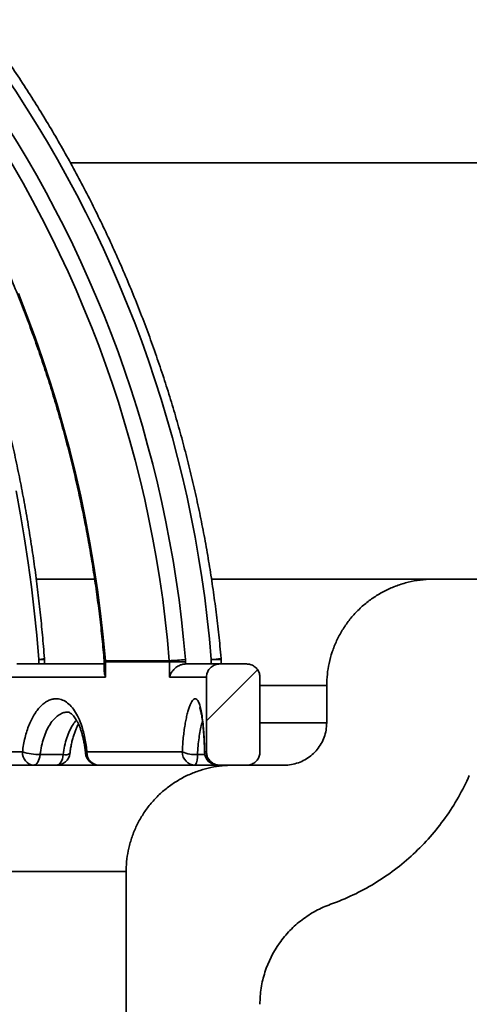
# Model space of a CAD drawing. Units: inches. Extents: x 0.1 to 8.4, y 0.1 to 10.9.
# Drawn here: x 3.5 to 3.7, y 3.9 to 4.2 of the extents above; entities that cross this region are included whole.
import ezdxf

# ---------------------------------------------------------------- set-up
doc = ezdxf.new("R2010")
doc.units = ezdxf.units.IN
doc.header["$MEASUREMENT"] = 0
doc.layers.add('WALL', color=7, linetype='Continuous', lineweight=50)
doc.styles.add('SLDTEXTSTYLE0', font='TXT', dxfattribs={"width": 0.605})
doc.dimstyles.new('SLDDIMSTYLE0', dxfattribs={"dimtxt": 0.1011149088541667, "dimasz": 0.1, "dimexe": 0, "dimexo": 0.0625, "dimgap": 0.02527872721354166, "dimtad": 0, "dimtih": 1, "dimtoh": 1, "dimdec": 0, "dimlfac": 8, "dimrnd": 1e-09, "dimzin": 12, "dimdsep": 46, "dimlunit": 5, "dimtxsty": 'SLDTEXTSTYLE0', "dimsah": 1, "dimcen": 0.09, "dimadec": 0, "dimazin": 3, "dimtfac": 1, "dimtdec": 3, "dimtofl": 0, "dimtmove": 0, "dimatfit": 3, "dimfxl": 0, "dimfrac": 2, "dimtolj": 1, "dimtzin": 12, "dimarcsym": 0})

# ---------------------------------------------------------------- blocks, each defined once
blk = doc.blocks.new('_D_5')
at = {"layer": 'WALL'}
for p, q in [((4.307288757572819, 5.485708108556627), (5.37369500757282, 5.485708108556627)), ((5.24869500757282, 5.485708108556627), (5.24869500757282, 4.598507108287628)), ((5.24869500757282, 3.556020608556627), (5.24869500757282, 4.443221608825636)), ((3.668738249840437, 3.556020608556627), (5.37369500757282, 3.556020608556627))]:
    blk.add_line(p, q, dxfattribs=at)
for points in [[(5.24869500757282, 5.485708108556627), (5.233695007572821, 5.385708108556628), (5.26369500757282, 5.385708108556628)], [(5.24869500757282, 3.556020608556627), (5.26369500757282, 3.656020608556627), (5.233695007572821, 3.656020608556627)]]:
    blk.add_solid(points, dxfattribs=at)
at = {"layer": 'WALL', "insert": (5.202398710308263, 4.577499505260133), "char_height": 0.1041666666666667, "attachment_point": 1, "style": 'SLDTEXTSTYLE0'}
blk.add_mtext('B', dxfattribs=at)

msp = doc.modelspace()

# ---------------------------------------------------------------- hatches: boundary and pattern name
at = {"linetype": 'Continuous', "lineweight": 18}
h = msp.add_hatch(dxfattribs=at)
h.set_pattern_fill('ANSI31', style=0)
h.set_pattern_definition([(45, (0, 0), (-0.08838834764831843, 0.08838834764831845), [])])
edge = h.paths.add_edge_path(flags=0)
edge.add_line((4.134625347122901, 5.402012674553549), (4.186195007572818, 5.431020608556628))
edge.add_line((4.186195007572818, 5.431020608556628), (4.248695007572818, 5.431020608556627))
edge.add_line((4.248695007572818, 5.431020608556627), (4.244788757572818, 5.485708108556627))
edge.add_line((4.244788757572818, 5.485708108556627), (4.190101257572818, 5.485708108556627))
edge.add_line((4.190101257572818, 5.485708108556627), (4.09620011214499, 5.432888714253474))
edge.add_arc((4.126841439622025, 5.37841524318319), 0.06249999999999995, 119.3577535427911, 178.8017659866993)
edge.add_line((4.064355106591205, 5.379722218455115), (4.037757507572819, 4.108094158012779))
edge.add_arc((3.912784841511178, 4.110708108556627), 0.1249999999999999, 270.0000000000002, 358.80176598670016, ccw=False)
edge.add_line((3.912784841511179, 3.985708108556627), (3.657247242764726, 3.985708108556627))
edge.add_spline(control_points=[(3.657247242764726, 3.985708108556627), (3.657102281981763, 3.985708108556627), (3.65695731774449, 3.985707107728869), (3.656812370779582, 3.985705106239187), (3.653296030251513, 3.985656551105342), (3.649739724713471, 3.985001902473623), (3.646436762520866, 3.983794653922332), (3.643147138073139, 3.982592280380879), (3.64001871620157, 3.980808817895488), (3.637309411518807, 3.978589133396234), (3.634608066859526, 3.976375970400764), (3.632249585361583, 3.973668435935335), (3.630429978710942, 3.970687767377832), (3.62861016431739, 3.967706758519989), (3.62727954289358, 3.964370373083538), (3.626550271351904, 3.960954776319277), (3.626097928892111, 3.958836197225331), (3.625866751268041, 3.956658407112166), (3.625864385632503, 3.954492077155302), (3.625864373267922, 3.954480754294141), (3.625864367085629, 3.95446943142454), (3.625864367085629, 3.954458108556627)], knot_values=[0.0314342074393086, 0.0314342074393086, 0.0314342074393086, 0.0314342074393086, 0.03152220418579928, 0.03152220418579928, 0.03152220418579928, 0.03368505697099512, 0.03368505697099512, 0.03368505697099512, 0.03583901504945451, 0.03583901504945451, 0.03583901504945451, 0.03798663090376515, 0.03798663090376515, 0.03798663090376515, 0.04013466887393102, 0.04013466887393102, 0.04013466887393102, 0.04145526440301777, 0.04145526440301777, 0.04145526440301777, 0.04146212970657102, 0.04146212970657102, 0.04146212970657102, 0.04146212970657102], weights=[1, 1, 1, 1, 1, 1, 1, 1, 1, 1, 1, 1, 1, 1, 1, 1, 1, 1, 1, 1, 1, 1], degree=3, periodic=0)
edge.add_line((3.625864367085629, 3.954458108556627), (3.625864367085629, 3.943520608556627))
edge.add_spline(control_points=[(3.625864367085629, 3.943520608556627), (3.625864367085629, 3.942778399664419), (3.625797420647615, 3.942033239776034), (3.62566515329215, 3.941302911503028), (3.62541695159623, 3.939932439436792), (3.624928794217958, 3.938586021942549), (3.624241589969346, 3.937374597951174), (3.623553390247322, 3.936161419109801), (3.622646764424005, 3.935050302354815), (3.621597006500127, 3.934131917871169), (3.620543291744627, 3.933210071739191), (3.619316539467218, 3.932457090750181), (3.618017920588239, 3.931933923392485), (3.616713336814023, 3.931408352990654), (3.615300426638371, 3.931100248537144), (3.61389549542272, 3.931034435540556), (3.613698767321043, 3.93102521995353), (3.613501769574098, 3.931020608556627), (3.613304825741917, 3.931020608556627)], knot_values=[0.008943806708561375, 0.008943806708561375, 0.008943806708561375, 0.008943806708561375, 0.009394854631395319, 0.009394854631395319, 0.009394854631395319, 0.01024386328471599, 0.01024386328471599, 0.01024386328471599, 0.01109407417466657, 0.01109407417466657, 0.01109407417466657, 0.01194750613273336, 0.01194750613273336, 0.01194750613273336, 0.01280491353864461, 0.01280491353864461, 0.01280491353864461, 0.01292372186010035, 0.01292372186010035, 0.01292372186010035, 0.01292372186010035], weights=[1, 1, 1, 1, 1, 1, 1, 1, 1, 1, 1, 1, 1, 1, 1, 1, 1, 1, 1], degree=3, periodic=0)
edge.add_line((3.613304825741917, 3.931020608556627), (3.598384828517739, 3.931020608556627))
edge.add_spline(control_points=[(3.598384828517739, 3.931020608556627), (3.595108822298759, 3.931020608556627), (3.591793863753369, 3.930498657445106), (3.588676470223865, 3.929491644868719), (3.585339259164784, 3.92841362456915), (3.582140996285816, 3.926749134165434), (3.579344797725421, 3.924632443581062), (3.576560402616964, 3.922524688075885), (3.574098856241894, 3.919910836843682), (3.572164752464509, 3.917003134663625), (3.570230326198578, 3.914094947659195), (3.568770709778164, 3.910812610439105), (3.567909729792567, 3.907427603778038), (3.567378709690269, 3.905339858866996), (3.567064220630015, 3.903185097165552), (3.566976660068281, 3.901032658011787), (3.566959557415754, 3.900612235641218), (3.56695100063892, 3.900191378648718), (3.56695100063892, 3.899770608556627)], knot_values=[0.03169879259780753, 0.03169879259780753, 0.03169879259780753, 0.03169879259780753, 0.03371364494595737, 0.03371364494595737, 0.03371364494595737, 0.03587049579443097, 0.03587049579443097, 0.03587049579443097, 0.03801820367500174, 0.03801820367500174, 0.03801820367500174, 0.04016652439348308, 0.04016652439348308, 0.04016652439348308, 0.04147973653113392, 0.04147973653113392, 0.04147973653113392, 0.04173568021392659, 0.04173568021392659, 0.04173568021392659, 0.04173568021392659], weights=[1, 1, 1, 1, 1, 1, 1, 1, 1, 1, 1, 1, 1, 1, 1, 1, 1, 1, 1], degree=3, periodic=0)
edge.add_line((3.56695100063892, 3.899770608556627), (3.56695100063892, 3.618520608556627))
edge.add_line((3.56695100063892, 3.618520608556627), (3.539413888870204, 3.618520608556627))
edge.add_line((3.539413888870204, 3.618520608556627), (3.539413888870204, 3.556020608556627))
edge.add_line((3.539413888870204, 3.556020608556627), (3.606238249840436, 3.556020608556627))
edge.add_line((3.606238249840436, 3.556020608556627), (3.606238249840437, 3.860708108556627))
edge.add_spline(control_points=[(3.606238249840436, 3.860708108556627), (3.606238249840436, 3.86186800498078), (3.606303363556233, 3.863029712644367), (3.606432967426387, 3.864182345522435), (3.606674107014606, 3.866326922048236), (3.607142229091671, 3.868457615887019), (3.607821947691007, 3.870505868655048), (3.608923360761876, 3.873824848558431), (3.61061493813459, 3.876998690308068), (3.612754066300828, 3.879765072248464), (3.614892897070607, 3.882531069587222), (3.617537712216068, 3.884966042087381), (3.620469214485344, 3.886871726422471), (3.622509470741861, 3.888198037654893), (3.624719416802454, 3.889292991352786), (3.627010423723802, 3.890113378068818)], knot_values=[0.03778164696636874, 0.03778164696636874, 0.03778164696636874, 0.03778164696636874, 0.03848419884488611, 0.03848419884488611, 0.03848419884488611, 0.03978808035722063, 0.03978808035722063, 0.03978808035722063, 0.04191982796727325, 0.04191982796727325, 0.04191982796727325, 0.04405107226996235, 0.04405107226996235, 0.04405107226996235, 0.04553241588129765, 0.04553241588129765, 0.04553241588129765, 0.04553241588129765], weights=[1, 1, 1, 1, 1, 1, 1, 1, 1, 1, 1, 1, 1, 1, 1, 1], degree=3, periodic=0)
edge.add_spline(control_points=[(3.627010423723802, 3.890113378068818), (3.633200294498518, 3.892329909023051), (3.639134988807768, 3.895446746884406), (3.644471415950274, 3.899287326922823), (3.650846608519478, 3.903875497372548), (3.65652165102138, 3.909621472510396), (3.661026146685737, 3.916056059302099), (3.663641314559664, 3.919791777107938), (3.665901773636963, 3.923802071154707), (3.667742989480556, 3.927973954991895)], knot_values=[0.01852667665460061, 0.01852667665460061, 0.01852667665460061, 0.01852667665460061, 0.02256674580188765, 0.02256674580188765, 0.02256674580188765, 0.02739507198305455, 0.02739507198305455, 0.02739507198305455, 0.03019127667638666, 0.03019127667638666, 0.03019127667638666, 0.03019127667638666], weights=[1, 1, 1, 1, 1, 1, 1, 1, 1, 1], degree=3, periodic=0)
edge.add_spline(control_points=[(3.667742989480556, 3.927973954991895), (3.668080531595354, 3.928738768361276), (3.668449141655509, 3.929490606632903), (3.668847013668529, 3.930225842670174), (3.670514370737899, 3.933306986767476), (3.672738110213956, 3.936141877115983), (3.675332119955107, 3.938496583468787), (3.677925856424431, 3.940851041759723), (3.680961057132886, 3.942790462118948), (3.684186724354159, 3.944156483236527), (3.687420480509292, 3.945525929894844), (3.690934611069506, 3.946356835902392), (3.694439205570164, 3.946581291703812), (3.695108342334126, 3.946624147340488), (3.695779192524885, 3.946645608556627), (3.696449700253759, 3.946645608556627)], knot_values=[0.03926213160126354, 0.03926213160126354, 0.03926213160126354, 0.03926213160126354, 0.03976619209842891, 0.03976619209842891, 0.03976619209842891, 0.04190184011565284, 0.04190184011565284, 0.04190184011565284, 0.0440371124723499, 0.0440371124723499, 0.0440371124723499, 0.0461778058955705, 0.0461778058955705, 0.0461778058955705, 0.0465827452584254, 0.0465827452584254, 0.0465827452584254, 0.0465827452584254], weights=[1, 1, 1, 1, 1, 1, 1, 1, 1, 1, 1, 1, 1, 1, 1, 1], degree=3, periodic=0)
edge.add_line((3.696449700253759, 3.946645608556627), (3.912784841511179, 3.946645608556627))
edge.add_arc((3.912784841511178, 4.110708108556627), 0.1640625, 270.000000000001, 358.8017659867008)
edge.add_line((4.076811465717081, 4.107277298467826), (4.102780341569116, 5.348846178755189))
edge.add_arc((4.165266674599937, 5.347539203483264), 0.0624999999999999, 119.35775354279099, 178.8017659866985, ccw=False)
h = msp.add_hatch(dxfattribs=at)
h.set_pattern_fill('ANSI38', angle=90.0000000000002, style=0)
h.set_pattern_definition([(135.0000000000002, (0, 0), (-0.08838834764831814, -0.08838834764831875), []), (225.0000000000002, (0, 0), (-0.08838834764831754, -0.2651650429449556), [0.3125, -0.1875])])
edge = h.paths.add_edge_path(flags=0)
edge.add_spline(control_points=[(3.606238249840437, 3.956876263318532), (3.606238249840437, 3.95723574558471), (3.606187399212386, 3.957598631066154), (3.606088646045607, 3.957944283075764), (3.605968219358931, 3.95836579590029), (3.605772832914762, 3.958772214148531), (3.605519077492497, 3.959129682795792), (3.605264105934606, 3.959488864629529), (3.604943110677514, 3.959808659853508), (3.604583193099302, 3.960062591777289), (3.604222307056324, 3.960317206980064), (3.60381225928707, 3.960512720360518), (3.603387321530225, 3.960633117787019), (3.603039069234546, 3.960731787955763), (3.602673726374095, 3.960782513318531), (3.602311765791095, 3.960782513318531)], knot_values=[0.002639377680613987, 0.002639377680613987, 0.002639377680613987, 0.002639377680613987, 0.00286037594815586, 0.00286037594815586, 0.00286037594815586, 0.003130022018098738, 0.003130022018098738, 0.003130022018098738, 0.003400972896118158, 0.003400972896118158, 0.003400972896118158, 0.00367264834176562, 0.00367264834176562, 0.00367264834176562, 0.003895176498807912, 0.003895176498807912, 0.003895176498807912, 0.003895176498807912], weights=[1, 1, 1, 1, 1, 1, 1, 1, 1, 1, 1, 1, 1, 1, 1, 1], degree=3, periodic=0)
edge.add_line((3.602311765791095, 3.960782513318531), (3.594457422578127, 3.960782513318531))
edge.add_spline(control_points=[(3.594457422578127, 3.960782513318531), (3.594421260540966, 3.960782513318531), (3.594385095093126, 3.960782016527767), (3.594348946700579, 3.960781023226275), (3.593909002287524, 3.960768934239425), (3.593465098294941, 3.960681082608823), (3.593053763856056, 3.960524553986618), (3.592644614831465, 3.960368856998859), (3.592256521651236, 3.96014095122939), (3.59192145188391, 3.959859219570991), (3.591587554267693, 3.959578473474729), (3.591297215684692, 3.95923658809101), (3.591074601210296, 3.958861423081354), (3.59085195693571, 3.958486207850398), (3.5906909714772, 3.958067365234013), (3.590605256798409, 3.957639568627684), (3.590555025480021, 3.957388867256095), (3.590529531818455, 3.957131947426491), (3.590529531818455, 3.956876263318532)], knot_values=[0.003922318285548555, 0.003922318285548555, 0.003922318285548555, 0.003922318285548555, 0.003944295047830517, 0.003944295047830517, 0.003944295047830517, 0.004214976363857781, 0.004214976363857781, 0.004214976363857781, 0.004484196638865845, 0.004484196638865845, 0.004484196638865845, 0.004752475779732301, 0.004752475779732301, 0.004752475779732301, 0.005020817049658217, 0.005020817049658217, 0.005020817049658217, 0.005176679569219324, 0.005176679569219324, 0.005176679569219324, 0.005176679569219324], weights=[1, 1, 1, 1, 1, 1, 1, 1, 1, 1, 1, 1, 1, 1, 1, 1, 1, 1, 1], degree=3, periodic=0)
edge.add_line((3.590529531818455, 3.956876263318532), (3.590529531818455, 3.934926858556627))
edge.add_spline(control_points=[(3.590529531818455, 3.934926858556627), (3.590529531818455, 3.934922837224634), (3.590529538062973, 3.934918815887794), (3.590529550551963, 3.934914794575195), (3.590530905043041, 3.934478663865197), (3.59060784467296, 3.934036735758267), (3.590753834113845, 3.933625762627758), (3.59089980646848, 3.933214837596545), (3.591118807631587, 3.932823517003549), (3.591392446523152, 3.932483974566409), (3.591567636776075, 3.932266591265738), (3.591767363893288, 3.932066958142401), (3.591984763730441, 3.93189178841061), (3.592328779007249, 3.931614598397224), (3.592725684071226, 3.931393320847353), (3.593142228689222, 3.931246108771029), (3.593558694062988, 3.931098924700607), (3.594006321287499, 3.9310216704209), (3.594448028718022, 3.931020619729224), (3.59445115999808, 3.931020612280832), (3.594454291289211, 3.931020608556627), (3.594457422578127, 3.931020608556627)], knot_values=[0.004480236612369431, 0.004480236612369431, 0.004480236612369431, 0.004480236612369431, 0.004482674396073126, 0.004482674396073126, 0.004482674396073126, 0.004750821717124682, 0.004750821717124682, 0.004750821717124682, 0.005018918497589084, 0.005018918497589084, 0.005018918497589084, 0.005189112795859692, 0.005189112795859692, 0.005189112795859692, 0.005460776264502595, 0.005460776264502595, 0.005460776264502595, 0.00573236882597663, 0.00573236882597663, 0.00573236882597663, 0.005734267231542124, 0.005734267231542124, 0.005734267231542124, 0.005734267231542124], weights=[1, 1, 1, 1, 1, 1, 1, 1, 1, 1, 1, 1, 1, 1, 1, 1, 1, 1, 1, 1, 1, 1], degree=3, periodic=0)
edge.add_line((3.594457422578127, 3.931020608556627), (3.602311765791095, 3.931020608556627))
edge.add_spline(control_points=[(3.602311765791095, 3.931020608556627), (3.602346520667457, 3.931020608556627), (3.602381278574668, 3.931021067649448), (3.602416021326288, 3.931021985604134), (3.602691820551657, 3.93102927262602), (3.602968353160063, 3.931065831465118), (3.603236564598638, 3.931130491635392), (3.603662892284289, 3.931233270327057), (3.604077444113159, 3.931410562119344), (3.604446102536558, 3.931648069428431), (3.604812991140335, 3.93188443653545), (3.605144420838109, 3.932186906745314), (3.605412968237921, 3.932530940102586), (3.605680731392082, 3.932873968770692), (3.605893268425247, 3.933267706574925), (3.606032822520755, 3.933679884240859), (3.606167918618863, 3.934078895063094), (3.606238249840437, 3.934505597839275), (3.606238249840437, 3.934926858556627)], knot_values=[0.004998051757016945, 0.004998051757016945, 0.004998051757016945, 0.004998051757016945, 0.005019167240014296, 0.005019167240014296, 0.005019167240014296, 0.005187353121880054, 0.005187353121880054, 0.005187353121880054, 0.005456999193588435, 0.005456999193588435, 0.005456999193588435, 0.005725337799830418, 0.005725337799830418, 0.005725337799830418, 0.005992895435636411, 0.005992895435636411, 0.005992895435636411, 0.006251918929272083, 0.006251918929272083, 0.006251918929272083, 0.006251918929272083], weights=[1, 1, 1, 1, 1, 1, 1, 1, 1, 1, 1, 1, 1, 1, 1, 1, 1, 1, 1], degree=3, periodic=0)
edge.add_line((3.606238249840437, 3.934926858556627), (3.606238249840437, 3.956876263318532))

# ---------------------------------------------------------------- linework, layer by layer
at = {"color": 8, "linetype": 'Continuous', "lineweight": 35}
for p, q in [((3.550578361857216, 4.108094142870716), (3.842487728028641, 4.108094142870716)), ((3.542918252014125, 3.962092536160402), (3.541252541256557, 3.962092536160402)), ((3.56050547217839, 3.961370504501373), (3.560864361365805, 3.961370504501373)), ((3.594838898889048, 3.962092536160402), (3.591943659001773, 3.962092536160402)), ((3.625864370480153, 3.954458037688113), (3.606238250536098, 3.954458037688113)), ((3.606238250536098, 3.943520644037818), (3.625864370480153, 3.943520644037818)), ((3.589968668483699, 3.934826197810136), (3.589995141511213, 3.934926809981189)), ((3.590046217587845, 3.934145672338291), (3.587892075806008, 3.934145672338291))]:
    msp.add_line(p, q, dxfattribs=at)
at = {"color": 7, "linetype": 'Continuous', "lineweight": 35}
for p, q in [((3.540571777454133, 3.985708090018175), (3.55771762771714, 3.985708090018175)), ((3.5920271480373, 3.985708090018175), (3.657247227942706, 3.985708090018175)), ((3.657247227942706, 3.985708090018175), (3.912784835950452, 3.985708090018175)), ((3.534848745233756, 3.9607825246271), (3.56050547217839, 3.9607825246271)), ((3.541252541256557, 3.9607825246271), (3.541252541256557, 3.962092536160402)), ((3.542918252014125, 3.9607825246271), (3.542918252014125, 3.962092536160402)), ((3.56048237244524, 3.961769726556193), (3.560497845599826, 3.961370211171428)), ((3.56050547217839, 3.961370504501373), (3.56050547217839, 3.958512150854652)), ((3.560848961543705, 3.961734820292766), (3.579608731495908, 3.961734820292766)), ((3.560848961543705, 3.961734820292766), (3.560864361365805, 3.961370504501373)), ((3.560864361365805, 3.961370504501373), (3.560864361365805, 3.956876249752721)), ((3.579625231305301, 3.961370504501373), (3.560864361365805, 3.961370504501373)), ((3.579608731495908, 3.961734820292766), (3.579625231305301, 3.961370504501373)), ((3.579625231305301, 3.956876249752721), (3.579625231305301, 3.961370504501373)), ((3.584396829516725, 3.961370504501373), (3.579625231305301, 3.961370504501373)), ((3.584396829516725, 3.961370504501373), (3.584363939896668, 3.962099136084159)), ((3.584396829516725, 3.961370504501373), (3.584396829516725, 3.960782377962128)), ((3.584396829516725, 3.960782377962128), (3.584421542564571, 3.9607825246271)), ((3.584421542564571, 3.9607825246271), (3.594457423295887, 3.9607825246271)), ((3.591943659001773, 3.9607825246271), (3.591943659001773, 3.962092536160402)), ((3.594457423295887, 3.9607825246271), (3.602311772561774, 3.9607825246271)), ((3.594838898889048, 3.9607825246271), (3.594838898889048, 3.962092536160402)), ((3.560864361365805, 3.956876249752721), (3.52942225125441, 3.956876249752721)), ((3.590529515338081, 3.956876249752721), (3.579625231305301, 3.956876249752721)), ((3.590529515338081, 3.934926809981189), (3.590529515338081, 3.956876249752721)), ((3.606238250536098, 3.934926809981189), (3.606238250536098, 3.956876249752721)), ((3.625864370480153, 3.954458037688113), (3.625864370480153, 3.943520644037818)), ((3.483813056469054, 3.934926809981189), (3.536479091399858, 3.934926809981189)), ((3.555400706149083, 3.934926809981189), (3.583423707424981, 3.934926809981189)), ((3.589995141511213, 3.934926809981189), (3.590529515338081, 3.934926809981189)), ((3.548438904905738, 3.934145672338291), (3.541663019848007, 3.934145672338291)), ((3.539749371954631, 3.931020681771782), (3.486484852270908, 3.931020681771782)), ((3.539749371954631, 3.931020681771782), (3.54313735114974, 3.931020681771782)), ((3.54313735114974, 3.931020681771782), (3.558885997553366, 3.931020681771782)), ((3.587227463483666, 3.931020681771782), (3.558885997553366, 3.931020681771782)), ((3.587227463483666, 3.931020681771782), (3.59108013231064, 3.931020681771782)), ((3.59108013231064, 3.931020681771782), (3.59387355004084, 3.931020681771782)), ((3.594457423295887, 3.931020681771782), (3.59387355004084, 3.931020681771782)), ((3.594457423295887, 3.931020681771782), (3.602311772561774, 3.931020681771782)), ((3.613304825569088, 3.931020681771782), (3.598384817926289, 3.931020681771782)), ((3.566950994385834, 3.89977062944172), (2.930439020759803, 3.89977062944172)), ((3.566950994385834, 3.89977062944172), (3.566950994385834, 3.618520598466078))]:
    msp.add_line(p, q, dxfattribs=at)
at = {"color": 7, "linetype": 'Continuous', "lineweight": 35, "flags": 128}
for points in [[(3.535259902150703, 4.069710306284072), (3.537779056382551, 4.063279340575136), (3.540179411986772, 4.056793228836586), (3.542459978974801, 4.050254757702896), (3.544619840690561, 4.043666567143569), (3.546658080477974, 4.037031297128107), (3.548573891679693, 4.030351734290987), (3.550366449305248, 4.023630811931656), (3.552035038362898, 4.016871023354644), (3.553578943860903, 4.010075301859398), (3.554997579139374, 4.003246434080395), (3.556290320872177, 3.996387206652109), (3.557456637398789, 3.989500406209015), (3.558496052058049, 3.982588966050562), (3.559408161521283, 3.975655526146251), (3.560192562459816, 3.968703313125476), (3.560848961543705, 3.961734820292766)], [(3.541663019848007, 3.934145672338291), (3.54156851260643, 3.933505039738933), (3.541420839312364, 3.932906059991732), (3.541224289916253, 3.9323661862284), (3.540984621018262, 3.931901111600982), (3.540708854203944, 3.931524475951909), (3.540405056046779, 3.93124727915411), (3.540082063111354, 3.931077734446038), (3.539749371954631, 3.931020681771782)], [(3.54652523867924, 3.931020681771782), (3.546857948169085, 3.931077734446038), (3.547180922771389, 3.93124727915411), (3.547484739261674, 3.931524475951909), (3.547760506075992, 3.931901111600982), (3.548000156640862, 3.9323661862284), (3.548196706036974, 3.932906059991732), (3.548344379331039, 3.933505039738933), (3.548438904905738, 3.934145672338291)]]:
    msp.add_lwpolyline(points, dxfattribs=at)
at = {"color": 8, "linetype": 'Continuous', "lineweight": 35, "flags": 128}
for points in [[(3.541252541256557, 3.962092536160402), (3.540657338132395, 3.969233946995548), (3.539944619699112, 3.976359224683732), (3.539114660953533, 3.983465582590479), (3.538167828558088, 3.990550234081314), (3.537104489175209, 3.997610099191816), (3.535925082799812, 4.004642391287511), (3.534630049426815, 4.011644470398896)], [(3.554996754148904, 3.934563667509575), (3.555008560679181, 3.93463729332571), (3.555137460856781, 3.934779411683947), (3.555400706149083, 3.934926809981189)]]:
    msp.add_lwpolyline(points, dxfattribs=at)
at = {"color": 7, "linetype": 'Continuous', "lineweight": 35}
for centre, radius, start, end in [((3.237091422902636, 3.933500566868593), 0.3560022614711066, 4.606615279236831, 65.85869066778444), ((3.237061078102876, 3.933684272316141), 0.3436942363305824, 4.681392475731156, 67.6451271691241), ((3.237181879440992, 3.933342454356964), 0.3483709658484881, 4.734933583563959, 65.3112929416298), ((3.539012010915271, 3.962092567614722), 0.003906250000000177, 1.302755197527456e-11, 4.291031494663128), ((3.575575621589477, 4.045592411139078), 0.08395452053382675, 272.7535044780613, 276.0087022418455), ((3.590932661227323, 3.962092567614722), 0.003906249999999676, 1.302755197527605e-11, 5.056514703175578), ((3.540098077767043, 3.934634657383564), 0.003630759626602672, 175.3846497616241, 264.488697451339), ((3.541746911322866, 3.952294243999519), 0.01814876555367534, 253.1266120089595, 269.735153085228), ((3.558886002206167, 3.934926858556626), 0.00390624999999982, 185.2744062796248, 270.0000000000008), ((3.55910900343895, 3.934727622916675), 0.003713642992629747, 176.9253756069407, 266.5572921693901), ((3.587279248259463, 3.934876206915471), 0.003855872896844967, 179.2480495582718, 269.2304885622175), ((3.587291796477208, 3.943882723035325), 0.009755536456248689, 246.6403213157853, 273.5277621849172), ((3.593873543030485, 3.934926858556626), 0.003906250000000349, 181.3956627130539, 270.0000000000008), ((3.593887328535239, 3.934912869373072), 0.003892211989415271, 179.7947851455955, 269.7971715754161), ((3.546525234076201, 3.934926858556626), 0.003906249999999746, 270.0000000000008, 353.6325556711507), ((3.58321041587685, 3.933508182762063), 0.004724863241627146, 328.2327123127466, 7.754128863700509)]:
    msp.add_arc(centre, radius, start, end, dxfattribs=at)
at = {"color": 8, "linetype": 'Continuous', "lineweight": 35}
for centre, radius, start, end in [((3.541173337641867, 3.967370988933929), 0.00527904696843448, 270.8596633334621, 289.1754881785339), ((3.56071467013898, 3.962241628734108), 0.0005242985576922719, 244.4622889092401, 284.8408715296391), ((3.590828137910516, 3.983637530630979), 0.02157385394504742, 272.9639194545066, 280.673072505888), ((3.549048852207187, 3.936462280285813), 0.002395560079202587, 255.2491828793561, 304.5289240081607)]:
    msp.add_arc(centre, radius, start, end, dxfattribs=at)
at = {"color": 7, "linetype": 'Continuous', "lineweight": 35}
for points, knots in [([(3.594823719064407, 3.962436905515551), (3.594715484002917, 3.963621063334451), (3.594402596830263, 3.967044240508571), (3.593792150578444, 3.972696969262445), (3.592953112041163, 3.97938828382814), (3.591991573358551, 3.986062028558821), (3.590910204185077, 3.992716080788936), (3.589708573289805, 3.999348001328482), (3.588387433126231, 4.005955539268533), (3.586947080427454, 4.012536316969525), (3.585388155934245, 4.019088067909905), (3.583711030924821, 4.025608493089839), (3.581916552609119, 4.032095375893156), (3.580005016936605, 4.038546363222917), (3.577977390480413, 4.044959251819299), (3.575834200990977, 4.051331733396484), (3.573576249754145, 4.057661620120832), (3.571204356798151, 4.063946729717086), (3.568719340838297, 4.070184858777293), (3.566121977942553, 4.076373764744976), (3.563413302063857, 4.082511342073147), (3.560594303178637, 4.088595470465204), (3.557665717052257, 4.0946239250205), (3.55462884357936, 4.100594692915097), (3.551484595622951, 4.106505637510368), (3.548234119224811, 4.11235468734926), (3.544878482335373, 4.118139794329676), (3.54141902658157, 4.123859004469502), (3.53785678902377, 4.129510205237461), (3.534193026552139, 4.135091447959335), (3.530429211114618, 4.140600907315788), (3.526566416998987, 4.1460365081789), (3.522606076337446, 4.151396392118512), (3.518549777228738, 4.156678823087642), (3.514398522503514, 4.16188164305028), (3.510154163876505, 4.167003332386167), (3.50581802839193, 4.172042002274383), (3.501391497408046, 4.176995758600139), (3.496876410515949, 4.181863117819613), (3.492274099614986, 4.186642179145646), (3.487586282336529, 4.191331338181265), (3.482814578268732, 4.195928960262011), (3.477960636096256, 4.200433455926333), (3.473026259953995, 4.204843338669451), (3.468013019022227, 4.209156859004962), (3.462922719184335, 4.213372546791972), (3.457757256898156, 4.217489102335297), (3.452518214853713, 4.221504847475727), (3.447207711900194, 4.225418723208777), (3.441827297594872, 4.229228970528539), (3.436379121598807, 4.23293456393504), (3.430864853824682, 4.236533898844058), (3.425286641850437, 4.240026078463554), (3.419646279223723, 4.243409659163432), (3.413945873099941, 4.246683616165566), (3.408187173590076, 4.249846398083178), (3.402372572670102, 4.252897585440973), (3.396503718960809, 4.25583544641023), (3.390582830111059, 4.258659116707283), (3.384612419341545, 4.261368993899339), (3.37859234838608, 4.263957900382793), (3.373386558811704, 4.26609766513725), (3.370172067000103, 4.267329736790676), (3.368995328686577, 4.267780764823899)], [0, 0, 0, 0, 0.008800429298967315, 0.02544038321402426, 0.04208063349661693, 0.05872081375293445, 0.07536084944431017, 0.09200109142787231, 0.1086410739173529, 0.1252810856230974, 0.1419209887604557, 0.1585606652915356, 0.1752006237133767, 0.1918403803675637, 0.208479989826598, 0.2251196089689036, 0.241758917885817, 0.258398294024529, 0.2750377506251134, 0.2916768944749528, 0.3083159306170074, 0.3249550908747447, 0.3415939175051029, 0.3582328087800982, 0.3748715146319619, 0.3915100787672651, 0.4081484814389258, 0.4247869437141238, 0.4414250400791095, 0.4580629337170988, 0.4747010138121677, 0.4913386884880692, 0.5079762807369061, 0.5246139705818218, 0.5412510843173961, 0.5578882955838502, 0.5745253811574627, 0.5911620643469099, 0.6077988373734463, 0.6244353036202427, 0.6410715887970374, 0.6577077493041692, 0.6743437083012606, 0.6909797229336186, 0.7076153753699996, 0.7242507254805043, 0.7408860777750604, 0.7575210847012398, 0.7741561470327459, 0.790790888112747, 0.8074255527695623, 0.8240598376128788, 0.8406941215225338, 0.8573282575916124, 0.8739622355301037, 0.8905958432977026, 0.9072295596017145, 0.9238628962814667, 0.940496186217565, 0.9571293136993155, 0.9737622632188667, 0.9903950758190945, 1, 1, 1, 1]), ([(3.353710968586142, 4.25494053982194), (3.354691174869388, 4.254553141180084), (3.357545816003555, 4.253424925500113), (3.362245299791024, 4.251465554402862), (3.36779420104125, 4.249024363199716), (3.373299199317564, 4.246464624283488), (3.378759147428251, 4.243789909847915), (3.384171619533113, 4.241000079338422), (3.389534933435487, 4.238096758724802), (3.394846818926313, 4.235080449309152), (3.400105743153201, 4.231953029593273), (3.40530937589836, 4.228714843674938), (3.410456093436189, 4.22536762164532), (3.415543936705048, 4.221912430015639), (3.420571020395575, 4.218350454959968), (3.425535507725675, 4.214683006352553), (3.430435711705077, 4.210911606818794), (3.435269634305863, 4.207037340627996), (3.440035726707316, 4.203061904263333), (3.444732086051427, 4.198986561289066), (3.449357168982108, 4.194812965331881), (3.453909079693696, 4.190542405123928), (3.45838631766073, 4.186176652880032), (3.4627872630105, 4.181717334790379), (3.467110165456553, 4.177165886546256), (3.47135361019646, 4.172524101538341), (3.475515893162676, 4.167793570050522), (3.479595748616676, 4.162976223500272), (3.483591312811564, 4.158073484692366), (3.487501491742584, 4.153087472140037), (3.491324670404268, 4.148019865925021), (3.495059500229146, 4.142872499555004), (3.498704608022181, 4.137647242220417), (3.50225863319495, 4.132346015761097), (3.505720370876042, 4.126970853824269), (3.509088547478685, 4.1215236449176), (3.51236173909145, 4.116006253541777), (3.515539050557348, 4.110420899455152), (3.518619169837242, 4.10476952255688), (3.521600870828058, 4.099054125608516), (3.524483295031515, 4.093276895224204), (3.527265161414994, 4.08743990070827), (3.52994569102194, 4.081545317645877), (3.532523712489266, 4.075595202849428), (3.534998336975075, 4.069591730984888), (3.537368668429325, 4.063537167335451), (3.539633932261212, 4.057433738426523), (3.541793119482464, 4.051283566217711), (3.54384560806113, 4.045088978501934), (3.545790539307189, 4.038852222677975), (3.547627279458037, 4.032575582873274), (3.549355123073249, 4.026261285866289), (3.550973368569355, 4.019911667293002), (3.55248162313743, 4.013529078441717), (3.553879074702564, 4.007115843875335), (3.555165458656439, 4.000674280322134), (3.556340081470672, 3.994206771871547), (3.557402644595065, 3.987715615205796), (3.558353163387045, 3.981203269084478), (3.559188813082911, 3.974671841868083), (3.559911626697558, 3.96819396456381), (3.560298379564422, 3.963887340610361), (3.560488642372809, 3.961768699901386)], [0, 0, 0, 0, 0.008797210662628525, 0.02561999433456472, 0.04244246114377496, 0.05926443634286961, 0.07608571590469786, 0.0929065246586469, 0.109726708276929, 0.1265464304132586, 0.1433653099275491, 0.1601838327959303, 0.177001606021448, 0.1938187367309864, 0.2106353216426361, 0.2274513749710163, 0.2442666752091419, 0.2610815824302084, 0.2778957398101889, 0.2947094579950875, 0.3115224508356614, 0.3283351330097644, 0.345147129723244, 0.361958456737956, 0.3787693794915586, 0.3955797339029857, 0.4123897332318368, 0.4291990180988499, 0.4460081127932011, 0.4628166109690584, 0.4796245782455751, 0.4964322455335545, 0.513239535304747, 0.5300464740579376, 0.5468528527876223, 0.5636587624150597, 0.580464725924674, 0.597270048283864, 0.6140750037091564, 0.630879959740025, 0.6476843315338685, 0.6644886195265437, 0.6812923223617195, 0.6980960260716116, 0.7148996585611228, 0.7317028661801891, 0.7485057122478729, 0.7653085882865014, 0.7821113018929742, 0.798913602068942, 0.8157157299007383, 0.8325179045410341, 0.849320019633273, 0.866121678598323, 0.8829235510479952, 0.8997249146650613, 0.9165265081482704, 0.9333276730461383, 0.9501291832322697, 0.966930405826499, 0.9837314357597503, 1, 1, 1, 1]), ([(3.542907307140561, 3.962384839450356), (3.542815677376732, 3.963567236131422), (3.54255047114067, 3.966989475371316), (3.542032696250753, 3.972642102291384), (3.541320586023021, 3.979335953410605), (3.540504436133082, 3.986012347636197), (3.539586321485333, 3.992669081348567), (3.538566021751987, 3.999303742713281), (3.537444097923983, 4.005914015388195), (3.536220834205336, 4.012497626864612), (3.534896782509457, 4.019052266306955), (3.533472212138578, 4.025575632576063), (3.531947778260847, 4.03206546956323), (3.530323943414207, 4.038519519068244), (3.528601291000911, 4.044935474858553), (3.526780334464087, 4.05131111605714), (3.524861882567628, 4.05764426052671), (3.522846417314018, 4.063932637288803), (3.520734719654441, 4.070174016374565), (3.5185275608754, 4.076366280144702), (3.516225601054538, 4.082507221586935), (3.513829768058441, 4.088594745132897), (3.511340811168782, 4.09462667168908), (3.508759554943873, 4.100600861109034), (3.506087035381841, 4.106515305656559), (3.503324050551147, 4.112367865709947), (3.500471628677216, 4.11815646594399), (3.497530739552118, 4.123879113819911), (3.494502380865523, 4.129533811790774), (3.491387753354881, 4.13511866689308), (3.488187702578004, 4.140631547841067), (3.484903591995856, 4.146070641944432), (3.481536335328729, 4.151433893013609), (3.478087290334093, 4.156719575599882), (3.474557582871997, 4.161925747011506), (3.470948481865203, 4.167050663870302), (3.467261134889635, 4.172092394414165), (3.463497147745209, 4.177049455908234), (3.459657099879087, 4.181919273769973), (3.45574418251887, 4.186702501576058), (3.451754039452744, 4.191389822399977), (3.448513859181769, 4.19508822793843), (3.446579364593113, 4.197190140792365), (3.446023873012926, 4.197793706653701)], [0, 0, 0, 0, 0.01322146071843896, 0.03826719273139825, 0.06331326176780767, 0.08835963567965087, 0.1134062536857458, 0.138452503355375, 0.1634988015429506, 0.1885450103658317, 0.2135914690261354, 0.2386374747877042, 0.2636838200193455, 0.2887301946769973, 0.3137762836198575, 0.3388222483864468, 0.3638686559298757, 0.3889145241405715, 0.4139604003733983, 0.4390061297365992, 0.4640516309694143, 0.4890971903428901, 0.514142574659665, 0.5391874421379199, 0.5642323694134657, 0.5892769469412527, 0.6143211275454578, 0.6393647266125664, 0.6644081313569662, 0.6894514881706885, 0.7144939787358603, 0.7395361110521601, 0.7645774661790409, 0.7896182590108592, 0.8146583402110885, 0.8396978740797097, 0.8647364308767488, 0.8897744712215272, 0.914811016161759, 0.9398471276140493, 0.9648820346374246, 0.9899158497590934, 1, 1, 1, 1]), ([(3.625864370480153, 3.954458037688113), (3.62586436834008, 3.954469379752512), (3.625864161548007, 3.95556534665578), (3.625983022445127, 3.957747443832516), (3.626506746749758, 3.961048959282111), (3.627415134839158, 3.964358140355618), (3.628716808262774, 3.967622478116362), (3.630372391735252, 3.970722722029159), (3.632373025779968, 3.973612074824004), (3.634680570071113, 3.97626181539979), (3.637269436959132, 3.978643266359407), (3.640116843369309, 3.980714611569979), (3.64317799794844, 3.982460521676904), (3.646418086743061, 3.983859533921808), (3.649801693189432, 3.984880554929597), (3.65328129446077, 3.985519801774983), (3.655781491386267, 3.985701880706178), (3.657102273730969, 3.985707475947439), (3.657247227942706, 3.985708090018175)], [0, 0, 0, 0, 0.0006921082477309852, 0.06687739606673261, 0.1330634069653868, 0.2043257254814086, 0.2758149013007346, 0.3470792928552297, 0.4183296315000715, 0.4898060753565247, 0.5610596002957257, 0.6325200508647696, 0.7042089931928075, 0.7756708019703737, 0.8474222942281713, 0.919402599677361, 0.9911545360379225, 1, 1, 1, 1]), ([(3.584396829516725, 3.960782377962128), (3.584052457430325, 3.960752229138558), (3.58336536119408, 3.960692075763706), (3.582485692601443, 3.960326155546832), (3.581797426176392, 3.959911102857943), (3.581196417609246, 3.959434126309997), (3.580629740821133, 3.958840058815544), (3.580027283503992, 3.957977844734908), (3.579741777763872, 3.957305371012259), (3.57962701047225, 3.956882800602668), (3.579625231305301, 3.956876249752721)], [0, 0, 0, 0, 0.140898272263199, 0.2811222987834902, 0.3794370900411055, 0.4805506433667099, 0.6175203247355674, 0.7583396974343252, 0.9962536885110012, 1, 1, 1, 1]), ([(3.590529515338081, 3.956876249752721), (3.590544660545648, 3.957132239084066), (3.590585643943215, 3.957824954089328), (3.591014428292047, 3.95889976338628), (3.591873860042161, 3.95991738522489), (3.593028891061394, 3.960594304104711), (3.593945071408592, 3.960778090923791), (3.594421272663181, 3.960782211792926), (3.594457423295887, 3.9607825246271)], [0, 0, 0, 0, 0.1252099900579569, 0.3388220847571619, 0.5524403386058568, 0.7667922408935254, 0.982296123829078, 1, 1, 1, 1]), ([(3.602311772561774, 3.9607825246271), (3.60267466540016, 3.960753068548389), (3.60348037782762, 3.960687668721853), (3.604627378520652, 3.96012026794436), (3.605574499669005, 3.959176582562582), (3.606143283867143, 3.958036660187443), (3.606208752614151, 3.957236688807893), (3.606238250536098, 3.956876249752721)], [0, 0, 0, 0, 0.177258981708789, 0.3935590602361679, 0.609274886737326, 0.8239529634977486, 1, 1, 1, 1]), ([(3.560524208628612, 3.958512150854651), (3.560520826242076, 3.958401788434946), (3.560504975027549, 3.957884586047837), (3.560680228458895, 3.957320255588642), (3.560861644841234, 3.95688280019926), (3.560864361365805, 3.956876249752721)], [0, 0, 0, 0, 0.2108619781213935, 0.9881834661321687, 1, 1, 1, 1]), ([(3.536479091399858, 3.934926809981188), (3.536571667913657, 3.93564173513847), (3.536757112272113, 3.937073835265097), (3.537197134079112, 3.939132045688834), (3.537746931676194, 3.941093786409327), (3.538414826162935, 3.942924784292732), (3.539183254480105, 3.944606841021296), (3.540040278829722, 3.946115266722078), (3.540975069432442, 3.947424260286832), (3.541970628530118, 3.948524662437328), (3.543011283845837, 3.949401763188587), (3.544082453229505, 3.950037534862966), (3.54516806002032, 3.950435099564013), (3.546434912321899, 3.950617490951883), (3.547861304712538, 3.950409729979517), (3.549396460228142, 3.949650805731107), (3.550821288650859, 3.948366482616379), (3.552110154559293, 3.946612202503149), (3.553226241742796, 3.944416183942317), (3.554051366871672, 3.942131984696888), (3.554632536571634, 3.939928713476506), (3.555031090995538, 3.937921829204083), (3.555272497252502, 3.936235687748601), (3.555371450551795, 3.935225478809046), (3.555400706149083, 3.934926809981189)], [0, 0, 0, 0, 0.0414500129414978, 0.08303046574533511, 0.1244791480027118, 0.1659412395299563, 0.2075358154355646, 0.2489954060989268, 0.2901940285721096, 0.3315261964420498, 0.3727231218082008, 0.4134511429066262, 0.4543108618582084, 0.4950380741905748, 0.5556182145032467, 0.6161986280212137, 0.6767341376728653, 0.7372719751405725, 0.7982723351642469, 0.8592768323011156, 0.9003879294926578, 0.9416289766220411, 0.9827425748767996, 1, 1, 1, 1]), ([(3.583423707424981, 3.934926809981189), (3.583462214249495, 3.935641735282422), (3.583539349054881, 3.937073835297703), (3.583721250267204, 3.939132040346798), (3.583946757408674, 3.941093794363786), (3.584218228335815, 3.942924780238119), (3.584526972209778, 3.944606841488874), (3.584866881202333, 3.946115268994812), (3.585231825612474, 3.947424258859677), (3.585614047504616, 3.948524660957006), (3.586006246348645, 3.949401763717562), (3.586401422066368, 3.950037534698357), (3.586793370520463, 3.950435099790853), (3.587240389733001, 3.950617491136942), (3.587727645813252, 3.950409727537317), (3.5882326348999, 3.949650809290141), (3.588682002564452, 3.948366481665103), (3.589072956239027, 3.946612198540935), (3.589398080457321, 3.94441619312384), (3.589630138979909, 3.942131976546332), (3.589789645114131, 3.939928717421095), (3.589897120449966, 3.937921827562547), (3.58996124892227, 3.936235687148912), (3.589987407661447, 3.935225478796222), (3.589995141511213, 3.934926809981189)], [0, 0, 0, 0, 0.04145004222932488, 0.08303050123916814, 0.1244790403774101, 0.1659412373877437, 0.2075358026774646, 0.2489953862643174, 0.2901941130801637, 0.3315263107941123, 0.3727231523969961, 0.4134511217367741, 0.4543107787120108, 0.4950380002067435, 0.5556179989768053, 0.6161986528399966, 0.6767340708327072, 0.7372719057923487, 0.7982724020839558, 0.8592767304231336, 0.9003879136319355, 0.9416289385211155, 0.9827425543277888, 1, 1, 1, 1]), ([(3.549776122791416, 3.946643581294714), (3.549824330834344, 3.946641904144093), (3.549918492501107, 3.946638628273755), (3.550108031466513, 3.94658468310374), (3.550359220719348, 3.946468497416153), (3.550670014199519, 3.94626727785205), (3.551033120956368, 3.945962589896778), (3.551437299608108, 3.945539621571951), (3.551857110819252, 3.945006574314168), (3.552281399077238, 3.944363625394461), (3.552699117867991, 3.943613173216953), (3.553099866580379, 3.942761698324583), (3.553473531432429, 3.941818742740139), (3.553818937252963, 3.940786974575009), (3.554132996219761, 3.939671712670692), (3.554415155241334, 3.938465971218119), (3.554657909573671, 3.937179534885552), (3.554855052383526, 3.935874190695979), (3.554944821783801, 3.934984998530128), (3.554987624254373, 3.934561027540072)], [0, 0, 0, 0, 0.06767724624436307, 0.1321896082346623, 0.1915023881178173, 0.2475997973024541, 0.3069629892583419, 0.3647331773056741, 0.4219938778748978, 0.4791851902547799, 0.536402275782941, 0.5936114735196288, 0.6508342509265959, 0.7069625855377863, 0.7644331201749174, 0.8233351146074911, 0.883431826637826, 0.9444197488829041, 1, 1, 1, 1]), ([(3.588532195077962, 3.947903286742488), (3.588531008134892, 3.947905530873314), (3.588527161716488, 3.947912803223873), (3.588571944901538, 3.947817496805496), (3.588647909957927, 3.947614914985036), (3.588752987460625, 3.947284413183838), (3.588875113959885, 3.94682605865163), (3.589008038614266, 3.946234795053506), (3.589144442651178, 3.945514072007122), (3.589278653826591, 3.944670616921267), (3.589405773551119, 3.943715595658062), (3.589521981184459, 3.942664601448987), (3.589628177964639, 3.941521956605779), (3.589723137775781, 3.940293487088256), (3.589807002959292, 3.9389716981366), (3.589877377370977, 3.937575558648987), (3.589932651373986, 3.936189956299159), (3.589956943926297, 3.935258362321099), (3.589968228488781, 3.934825611150246)], [0, 0, 0, 0, 0.02043212950070966, 0.06621254284275627, 0.1164576107742279, 0.1713483076678791, 0.230633856424026, 0.2937135084958805, 0.3597894722502745, 0.4280231680501664, 0.4976450890330796, 0.5681683110705288, 0.6374970412980892, 0.7097934217579056, 0.7835639841775319, 0.8584981268546091, 0.9342684659587444, 1, 1, 1, 1]), ([(3.625864370480153, 3.943520644037818), (3.625826177341028, 3.942777342051659), (3.625752023611179, 3.941334187182986), (3.625168195970538, 3.939259409686298), (3.624294612445172, 3.937344014566107), (3.623099379352497, 3.935606156059978), (3.621634838812917, 3.934084727986761), (3.619929554296478, 3.93283422392083), (3.618037490444883, 3.93187610214373), (3.616006968805893, 3.931256727655655), (3.614404386726264, 3.931036545817148), (3.613501761994363, 3.931023523094762), (3.613304825569088, 3.931020681771781)], [0, 0, 0, 0, 0.1132677884288782, 0.2199146018428655, 0.3265577430601839, 0.4333583922068296, 0.5401586148969983, 0.6473560666017748, 0.7545580621262671, 0.8622508582192774, 0.9699456234598733, 1, 1, 1, 1]), ([(3.550427920261797, 3.93448696172902), (3.550443256370936, 3.934639241586731), (3.550505797356248, 3.935260242145469), (3.550676759444141, 3.936320625174387), (3.550937858003199, 3.937651064759461), (3.551255029413263, 3.938919123171694), (3.551616116785194, 3.940108696428973), (3.552013994047862, 3.941208350114547), (3.552441553019487, 3.942191318984914), (3.552747042750637, 3.942825551088433), (3.552911248587624, 3.943103185424869), (3.55292047313428, 3.943118782013496)], [0, 0, 0, 0, 0.0452482623272626, 0.1845233940293785, 0.3237940926497686, 0.4620930923436192, 0.5986603806099295, 0.7327899838362432, 0.8639348077101912, 0.9923563026900731, 1, 1, 1, 1]), ([(3.594457423295887, 3.931020681771782), (3.594454294497549, 3.931020680492593), (3.594009470064438, 3.931020498629045), (3.59311629049065, 3.931174739551103), (3.592081188702995, 3.931752832509567), (3.591257623414371, 3.932576262907682), (3.590682850173081, 3.933600021966468), (3.590530638622531, 3.934482669075003), (3.590529525476688, 3.934922801228129), (3.590529515338081, 3.934926809981189)], [0, 0, 0, 0, 0.001532216024568373, 0.2178367062624921, 0.4341823155525261, 0.5709074082492649, 0.7844591015268626, 0.9980368390947338, 1, 1, 1, 1]), ([(3.606238250536098, 3.934926809981189), (3.606197907697761, 3.934503734223822), (3.606115889249461, 3.933643605919438), (3.605465390083036, 3.932484201522764), (3.604486314173689, 3.931584095994489), (3.603405297711263, 3.931124137199417), (3.602657163167739, 3.931023426161001), (3.602346521734932, 3.931020957880207), (3.602311772561774, 3.931020681771782)], [0, 0, 0, 0, 0.2062910944735261, 0.419397250278003, 0.6331122414674801, 0.8478716226759503, 0.982982516922751, 1, 1, 1, 1]), ([(3.566950994385834, 3.89977062944172), (3.566956235603459, 3.900191406871204), (3.566974911278495, 3.901690734527355), (3.567224075393375, 3.904262540224501), (3.567871089220814, 3.907529308784514), (3.568906054039935, 3.910795109001517), (3.57033349946597, 3.914006589137279), (3.5721085839166, 3.917040201081183), (3.57421988993622, 3.919849727462702), (3.576628294960993, 3.922408121975508), (3.579308239717098, 3.924688814726433), (3.582235322580095, 3.926651455563297), (3.585365156842057, 3.928280298743633), (3.588583306372459, 3.929528605946364), (3.591842287802582, 3.930387353336767), (3.595095643100029, 3.930919695360495), (3.597289421129833, 3.930987050178068), (3.598384817926289, 3.931020681771782)], [0, 0, 0, 0, 0.02565486645244435, 0.0914142444239907, 0.1571763486701624, 0.2283831774239273, 0.2998189836503948, 0.3710286496492959, 0.4422207191061175, 0.5136372836070974, 0.5848323036798658, 0.6563268629807767, 0.7280461719217235, 0.7995423716896546, 0.8663005965395688, 0.9332412412518786, 1, 1, 1, 1]), ([(3.667743007458327, 3.927973995726522), (3.666784970511429, 3.925803242235406), (3.665718403401392, 3.923683904337941), (3.663366796981746, 3.919548728597857), (3.662078245587397, 3.917527965786278), (3.657895043605774, 3.911658431265804), (3.654754777141109, 3.908092388016834), (3.649536801043636, 3.903244421881641), (3.647712216631747, 3.901712604144702), (3.643887789455118, 3.898821990386176), (3.641895040438166, 3.897470414935589), (3.63578725044749, 3.893763812673181), (3.631504637786551, 3.89172270882668), (3.627010391522855, 3.890113366537988)], [0, 0, 0, 0, 0.1250000000000016, 0.1250000000000016, 0.2500000000000032, 0.2500000000000032, 0.5000000000000083, 0.5000000000000083, 0.6250000000000073, 0.6250000000000073, 0.7500000000000063, 0.7500000000000063, 1, 1, 1, 1]), ([(3.606238249840505, 3.860708173988082), (3.606238253190736, 3.862300085609681), (3.606361867808642, 3.863910004307183), (3.606856778069079, 3.867084872883197), (3.607225326499191, 3.868645708675366), (3.608696518994389, 3.873247922544172), (3.610123558186562, 3.8760995144285), (3.612902265450304, 3.880021547202004), (3.613936220698155, 3.881264742083479), (3.616152710492095, 3.883550571141903), (3.617342825695781, 3.884604605372066), (3.619887925228319, 3.886533688095847), (3.621252022406944, 3.887411720618606), (3.624059196989841, 3.888928978347344), (3.625510895682978, 3.889576410314651), (3.62701039345776, 3.890113367230832)], [0, 0, 0, 0, 0.1250000000000043, 0.1250000000000043, 0.2500000000000087, 0.2500000000000087, 0.5000000000000173, 0.5000000000000173, 0.625000000000013, 0.625000000000013, 0.7500000000000087, 0.7500000000000087, 0.8750000000000043, 0.8750000000000043, 1, 1, 1, 1])]:
    msp.add_open_spline(points, degree=3, knots=knots, dxfattribs=at)
at = {"color": 8, "linetype": 'Continuous', "lineweight": 35}
for points, knots in [([(3.549779496085781, 3.946623488193497), (3.549395920540717, 3.946600545798838), (3.548565746660718, 3.946550891494657), (3.547299517327064, 3.945939977653597), (3.546020591584679, 3.944917331867994), (3.544839394413572, 3.943501715200223), (3.543775245234311, 3.94172044962983), (3.542882960108337, 3.939650419695818), (3.54218197143373, 3.937314289152211), (3.541820516387072, 3.935438267089087), (3.541688726579476, 3.934356650854731), (3.541663019848007, 3.934145672338291)], [0, 0, 0, 0, 0.107009484487212, 0.2316009977081613, 0.3526541846528153, 0.4772015780184273, 0.5985032512838304, 0.723315374675234, 0.8447530786600059, 0.9697177574579164, 1, 1, 1, 1]), ([(3.548438904905738, 3.934145672338291), (3.548558351875652, 3.934985389343904), (3.54880071560995, 3.936689216149901), (3.549452212310343, 3.939052285829532), (3.550299693293304, 3.941204190156331), (3.551256626037702, 3.942993099037564), (3.55198263587748, 3.943885426816064), (3.552311483502713, 3.944289608488008)], [0, 0, 0, 0, 0.2036677585384199, 0.4132518267411258, 0.6169234038860335, 0.8264846810436854, 1, 1, 1, 1]), ([(3.589377131983845, 3.943901679636062), (3.589324699262007, 3.943748729150707), (3.589117400846361, 3.943144022925772), (3.588786233053526, 3.941703754073207), (3.588412473385331, 3.939654818285812), (3.588115405666106, 3.937313046305181), (3.587959949332868, 3.935438329271182), (3.587903154176511, 3.934356660820823), (3.587892075806008, 3.934145672338291)], [0, 0, 0, 0, 0.07283436166520002, 0.2879584970658076, 0.5093090662759688, 0.7246751425340966, 0.9462955826615178, 1, 1, 1, 1])]:
    msp.add_open_spline(points, degree=3, knots=knots, dxfattribs=at)

# ---------------------------------------------------------------- dimensions: what is measured, and where the dimension line sits
at = {"layer": 'WALL'}
dim = msp.add_linear_dim(base=(5.24869500757282, 5.485708108556627), p1=(3.606238249840436, 3.556020608556627), p2=(4.244788757572818, 5.485708108556627), angle=90.0000000000002, text='B', dimstyle='SLDDIMSTYLE0', dxfattribs=at)
dim.commit()
dim.dimension.update_dxf_attribs({"geometry": '_D_5', "text_midpoint": (5.24869500757282, 4.520864358556627), "dimtype": 160})

doc.saveas('drawing.dxf')
